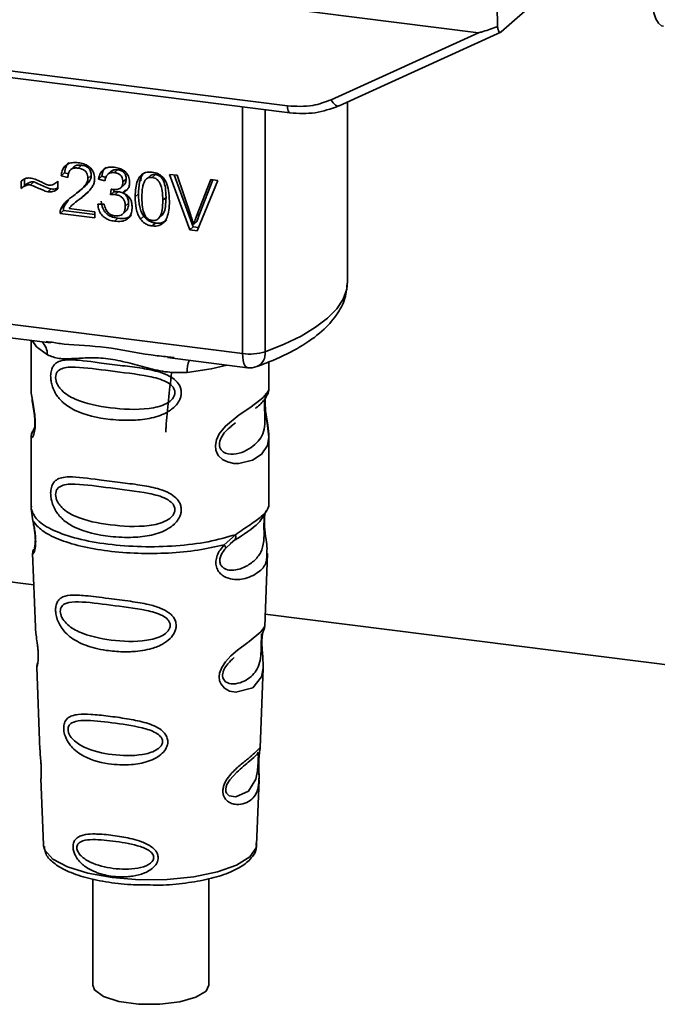
# Paper-space layout 'Blatt1' of a CAD drawing. Units: millimetres. Extents: x 0 to 5940, y 0 to 4200.
# Drawn here: x 4733 to 4759, y 1542 to 1582 of the extents above; entities that cross this region are included whole.
import ezdxf

# ---------------------------------------------------------------- set-up
doc = ezdxf.new("R2010")
doc.units = ezdxf.units.MM
doc.header["$LTSCALE"] = 10

psp = doc.layouts.new('Blatt1')

# ---------------------------------------------------------------- linework, layer by layer
at = {"color": 7, "linetype": 'Continuous', "lineweight": 35}
for p, q in [((4704.841, 1587.012), (4751.78, 1581.098)), ((4752.699, 1581.13), (4754.187, 1582.442)), ((4712.551, 1582.122), (4744.096, 1578.148)), ((4752.541, 1582.189), (4752.55, 1581.353)), ((4712.646, 1581.842), (4744.191, 1577.868)), ((4745.848, 1578.399), (4751.78, 1581.098)), ((4746.168, 1578.153), (4752.679, 1581.116)), ((4742.285, 1568.175), (4742.285, 1578.108)), ((4743.192, 1577.993), (4743.192, 1568.247)), ((4746.51, 1571.074), (4746.51, 1578.309)), ((4735.488, 1575.697), (4735.356, 1575.58)), ((4735.792, 1575.762), (4735.66, 1575.645)), ((4733.499, 1575.197), (4733.499, 1574.941)), ((4735.112, 1575.448), (4734.98, 1575.331)), ((4735.248, 1575.269), (4734.98, 1575.331)), ((4735.112, 1575.448), (4735.266, 1575.412)), ((4736.189, 1575.343), (4736.056, 1575.226)), ((4736.61, 1575.322), (4736.477, 1575.205)), ((4736.737, 1575.127), (4736.477, 1575.205)), ((4736.61, 1575.322), (4736.775, 1575.272)), ((4736.993, 1575.514), (4736.86, 1575.398)), ((4737.25, 1575.578), (4737.118, 1575.461)), ((4737.595, 1575.204), (4737.463, 1575.087)), ((4738.194, 1575.31), (4738.186, 1575.132)), ((4738.571, 1575.345), (4738.439, 1575.228)), ((4738.776, 1575.386), (4738.644, 1575.269)), ((4739.345, 1575.393), (4739.649, 1575.354)), ((4740.164, 1573.157), (4739.345, 1575.393)), ((4739.529, 1575.369), (4740.297, 1573.274)), ((4739.649, 1575.354), (4740.2, 1573.736)), ((4733.367, 1574.824), (4733.367, 1575.123)), ((4733.499, 1574.941), (4733.367, 1574.824)), ((4733.876, 1575.089), (4733.744, 1574.972)), ((4734.444, 1574.688), (4734.576, 1574.805)), ((4734.814, 1575.084), (4734.843, 1575.11)), ((4734.843, 1575.112), (4734.843, 1574.804)), ((4735.744, 1574.745), (4735.876, 1574.862)), ((4737.377, 1574.852), (4737.51, 1574.969)), ((4740.425, 1573.708), (4740.998, 1575.184)), ((4741.284, 1575.148), (4740.455, 1573.12)), ((4741.081, 1575.174), (4740.558, 1573.825)), ((4740.998, 1575.184), (4741.284, 1575.148)), ((4735.577, 1574.269), (4735.834, 1574.495)), ((4735.834, 1574.495), (4735.702, 1574.378)), ((4735.834, 1574.495), (4736.057, 1574.7)), ((4736.963, 1574.57), (4736.992, 1574.795)), ((4737.096, 1574.687), (4736.963, 1574.57)), ((4737.108, 1574.784), (4737.096, 1574.687)), ((4737.096, 1574.687), (4737.278, 1574.693)), ((4737.146, 1574.576), (4737.278, 1574.693)), ((4737.572, 1574.772), (4737.44, 1574.655)), ((4738.09, 1574.603), (4737.958, 1574.486)), ((4739.2, 1574.464), (4739.067, 1574.347)), ((4734.961, 1573.994), (4735.093, 1574.111)), ((4735.268, 1574.367), (4735.093, 1574.111)), ((4735.293, 1574.02), (4736.328, 1573.889)), ((4735.564, 1574.284), (4735.432, 1574.167)), ((4736.452, 1574.19), (4736.712, 1574.19)), ((4737.69, 1574.228), (4737.558, 1574.111)), ((4735.063, 1573.933), (4734.93, 1573.816)), ((4736.328, 1573.64), (4734.93, 1573.816)), ((4735.063, 1573.933), (4736.328, 1573.773)), ((4736.328, 1573.889), (4736.328, 1573.64)), ((4737.256, 1573.623), (4737.123, 1573.507)), ((4737.448, 1573.791), (4737.58, 1573.908)), ((4738.299, 1573.71), (4738.167, 1573.593)), ((4738.917, 1573.637), (4739.05, 1573.754)), ((4740.558, 1573.825), (4740.425, 1573.708)), ((4740.558, 1573.825), (4740.444, 1573.49)), ((4738.647, 1573.315), (4738.779, 1573.431)), ((4740.297, 1573.274), (4740.164, 1573.157)), ((4740.297, 1573.274), (4740.506, 1573.247)), ((4740.444, 1573.49), (4740.311, 1573.373)), ((4740.455, 1573.12), (4740.164, 1573.157)), ((4715.16, 1571.593), (4742.285, 1568.175)), ((4723.278, 1570.027), (4734.549, 1568.607)), ((4733.763, 1568.706), (4733.763, 1566.755)), ((4734.378, 1568.667), (4734.552, 1568.641)), ((4739.258, 1568.014), (4742.476, 1567.608)), ((4739.261, 1568.048), (4739.529, 1568.019)), ((4743.346, 1566.762), (4743.346, 1567.84)), ((4733.763, 1566.768), (4733.768, 1566.717)), ((4741.817, 1565.259), (4741.995, 1565.389)), ((4741.823, 1565.244), (4741.988, 1565.391)), ((4733.899, 1565.187), (4733.793, 1564.961)), ((4733.763, 1564.818), (4733.763, 1561.989)), ((4743.346, 1561.989), (4743.346, 1564.811)), ((4733.78, 1562.032), (4733.768, 1561.92)), ((4733.768, 1561.92), (4733.84, 1561.445)), ((4743.172, 1561.727), (4743.181, 1561.727)), ((4743.307, 1561.959), (4743.329, 1562.033)), ((4741.54, 1560.475), (4741.993, 1560.884)), ((4741.603, 1560.336), (4741.811, 1560.527)), ((4741.779, 1560.511), (4741.98, 1560.685)), ((4741.811, 1560.527), (4741.937, 1560.642)), ((4733.826, 1560.145), (4733.937, 1557.156)), ((4743.173, 1557.186), (4743.282, 1560.125)), ((4727.212, 1559.702), (4733.873, 1558.862)), ((4743.192, 1557.688), (4764.586, 1554.993)), ((4743.067, 1556.838), (4743.056, 1556.685)), ((4743.063, 1556.481), (4743.063, 1556.501)), ((4743.063, 1556.479), (4743.063, 1556.481)), ((4733.996, 1555.553), (4734.119, 1552.224)), ((4742.992, 1552.301), (4743.111, 1555.511)), ((4742.976, 1552.223), (4742.972, 1552.226)), ((4742.937, 1551.703), (4742.937, 1551.719)), ((4742.937, 1551.698), (4742.937, 1551.703)), ((4734.162, 1551.069), (4734.261, 1548.395)), ((4742.848, 1548.395), (4742.945, 1551.016)), ((4734.261, 1548.395), (4734.265, 1548.348)), ((4742.848, 1548.395), (4742.847, 1548.44)), ((4736.253, 1547.021), (4736.253, 1542.741)), ((4740.919, 1542.741), (4740.919, 1547.029))]:
    psp.add_line(p, q, dxfattribs=at)
at = {"color": 7, "linetype": 'Continuous', "lineweight": 35, "flags": 128}
for points in [[(4758.764, 1582.547), (4758.794, 1582.201), (4758.851, 1581.9), (4758.933, 1581.657), (4759.035, 1581.481), (4759.155, 1581.378), (4759.235, 1581.354)], [(4745.848, 1578.399), (4745.889, 1578.331), (4745.934, 1578.27), (4745.981, 1578.22), (4746.029, 1578.181), (4746.076, 1578.156), (4746.119, 1578.145), (4746.149, 1578.147)], [(4744.191, 1577.868), (4744.187, 1577.868), (4744.162, 1577.882), (4744.14, 1577.911), (4744.121, 1577.953), (4744.108, 1578.009), (4744.099, 1578.074), (4744.096, 1578.148)], [(4746.149, 1578.147), (4746.158, 1578.149), (4746.168, 1578.153)], [(4743.192, 1568.247), (4743.964, 1568.553), (4744.643, 1568.883), (4745.225, 1569.234), (4745.703, 1569.601), (4746.073, 1569.982), (4746.332, 1570.372), (4746.477, 1570.77), (4746.51, 1571.074)], [(4733.813, 1568.7), (4733.987, 1568.447), (4734.419, 1568.123)], [(4742.476, 1567.608), (4742.467, 1567.61), (4742.416, 1567.638), (4742.372, 1567.696), (4742.335, 1567.783), (4742.308, 1567.894), (4742.291, 1568.027), (4742.285, 1568.175)], [(4741.654, 1567.712), (4741.022, 1567.561), (4740.054, 1567.413)], [(4743.178, 1566.236), (4743.181, 1566.083), (4743.194, 1565.918), (4743.238, 1565.599), (4743.293, 1565.284), (4743.346, 1564.81), (4743.29, 1564.469), (4743.062, 1564.134), (4743.04, 1564.115), (4743.037, 1564.112), (4743.037, 1564.111), (4742.682, 1563.888), (4742.132, 1563.753), (4741.934, 1563.756), (4741.677, 1563.812), (4741.47, 1563.917), (4741.319, 1564.061), (4741.264, 1564.147), (4741.242, 1564.193), (4741.232, 1564.217), (4741.231, 1564.22), (4741.21, 1564.285), (4741.188, 1564.472), (4741.229, 1564.703), (4741.345, 1564.949), (4741.589, 1565.255), (4742.152, 1565.71), (4742.578, 1565.994), (4743.037, 1566.334), (4743.037, 1566.334)], [(4743.11, 1555.511), (4743.049, 1555.154), (4742.695, 1554.72), (4742.015, 1554.537), (4741.759, 1554.587), (4741.549, 1554.705), (4741.415, 1554.863), (4741.359, 1555.004), (4741.341, 1555.161), (4741.358, 1555.301), (4741.442, 1555.533), (4741.59, 1555.761), (4741.811, 1556.001), (4742.076, 1556.228), (4742.498, 1556.543), (4742.528, 1556.564), (4742.543, 1556.575), (4742.544, 1556.577), (4742.545, 1556.577), (4742.545, 1556.577), (4742.545, 1556.577), (4742.545, 1556.577), (4742.545, 1556.577), (4742.545, 1556.577), (4743.018, 1556.975), (4743.153, 1557.147), (4743.166, 1557.187)], [(4742.913, 1551.785), (4742.909, 1551.689), (4742.904, 1551.584), (4742.888, 1551.381), (4742.823, 1551.035), (4742.52, 1550.556), (4742.013, 1550.322), (4741.739, 1550.37), (4741.638, 1550.47), (4741.61, 1550.546), (4741.602, 1550.631), (4741.617, 1550.725), (4741.652, 1550.824), (4741.764, 1551.011), (4742.05, 1551.32), (4742.05, 1551.32)], [(4734.265, 1548.348), (4734.317, 1548.182), (4734.641, 1547.824), (4735.232, 1547.507), (4736.049, 1547.251), (4737.036, 1547.074), (4738.128, 1546.989), (4739.248, 1547.001), (4740.321, 1547.108), (4741.274, 1547.305), (4742.041, 1547.578), (4742.571, 1547.907), (4742.827, 1548.271), (4742.848, 1548.395)], [(4740.919, 1542.741), (4740.811, 1542.507), (4740.406, 1542.255), (4739.756, 1542.068), (4738.948, 1541.973), (4738.09, 1541.981), (4737.3, 1542.092), (4736.684, 1542.291), (4736.324, 1542.55), (4736.253, 1542.741)]]:
    psp.add_lwpolyline(points, dxfattribs=at)
at = {"color": 7, "linetype": 'Continuous', "lineweight": 35}
for centre, radius, start, end in [((4733.756, 1568.151), 0.664, 357.5584, 49.0042), ((4742.577, 1570.271), 2.116, 262.0863, 286.9126), ((4742.606, 1568.182), 0.59, 295.8437, 6.266), ((4741.128, 1567.484), 1.077, 157.0927, 183.7787), ((4742.58, 1568.435), 0.833, 262.8192, 289.8426)]:
    psp.add_arc(centre, radius, start, end, dxfattribs=at)
for points, knots in [([(4752.55, 1581.353), (4752.358, 1581.279), (4752.123, 1581.187), (4751.87, 1581.112), (4751.806, 1581.098), (4751.787, 1581.098), (4751.78, 1581.098)], [0, 0, 0, 0, 0.759745, 0.932709, 0.973735, 1, 1, 1, 1]), ([(4752.55, 1581.353), (4752.556, 1581.306), (4752.57, 1581.211), (4752.61, 1581.131), (4752.656, 1581.103), (4752.685, 1581.121), (4752.699, 1581.13)], [0, 0, 0, 0, 0.288437, 0.58078, 0.798899, 1, 1, 1, 1]), ([(4744.096, 1578.148), (4744.441, 1578.13), (4745.057, 1578.099), (4745.606, 1578.307), (4745.848, 1578.399)], [0, 0, 0, 0, 0.559553, 1, 1, 1, 1]), ([(4744.191, 1577.868), (4744.534, 1577.847), (4745.22, 1577.807), (4745.839, 1578.033), (4746.149, 1578.147)], [0, 0, 0, 0, 0.4995212, 1, 1, 1, 1]), ([(4734.98, 1575.331), (4734.989, 1575.401), (4735.008, 1575.53), (4735.091, 1575.694), (4735.227, 1575.815), (4735.426, 1575.878), (4735.582, 1575.867), (4735.666, 1575.86)], [0, 0, 0, 0, 0.204649, 0.382399, 0.548961, 0.756031, 1, 1, 1, 1]), ([(4735.291, 1575.864), (4735.272, 1575.846), (4735.224, 1575.803), (4735.148, 1575.668), (4735.127, 1575.539), (4735.112, 1575.448)], [0, 0, 0, 0, 0.173947, 0.425043, 1, 1, 1, 1]), ([(4735.66, 1575.645), (4735.613, 1575.648), (4735.527, 1575.655), (4735.41, 1575.624), (4735.316, 1575.552), (4735.257, 1575.427), (4735.251, 1575.325), (4735.248, 1575.269)], [0, 0, 0, 0, 0.206359, 0.38239, 0.545927, 0.751729, 1, 1, 1, 1]), ([(4735.489, 1575.696), (4735.506, 1575.709), (4735.543, 1575.737), (4735.644, 1575.771), (4735.731, 1575.765), (4735.792, 1575.762)], [0, 0, 0, 0, 0.209167, 0.446391, 1, 1, 1, 1]), ([(4736.056, 1575.226), (4736.054, 1575.269), (4736.05, 1575.347), (4736.008, 1575.458), (4735.929, 1575.552), (4735.807, 1575.619), (4735.712, 1575.636), (4735.66, 1575.645)], [0, 0, 0, 0, 0.202161, 0.375301, 0.538172, 0.746469, 1, 1, 1, 1]), ([(4735.666, 1575.86), (4735.74, 1575.848), (4735.878, 1575.825), (4736.064, 1575.74), (4736.213, 1575.607), (4736.311, 1575.411), (4736.32, 1575.265), (4736.324, 1575.186)], [0, 0, 0, 0, 0.222306, 0.408354, 0.573454, 0.769693, 1, 1, 1, 1]), ([(4735.792, 1575.762), (4735.851, 1575.751), (4735.935, 1575.736), (4736.034, 1575.683), (4736.091, 1575.635), (4736.136, 1575.576), (4736.18, 1575.479), (4736.185, 1575.399), (4736.189, 1575.343)], [0, 0, 0, 0, 0.283781, 0.403397, 0.514199, 0.622773, 0.73633, 1, 1, 1, 1]), ([(4736.477, 1575.205), (4736.5, 1575.294), (4736.541, 1575.46), (4736.704, 1575.626), (4736.904, 1575.692), (4737.04, 1575.683), (4737.113, 1575.678)], [0, 0, 0, 0, 0.3021717, 0.5602812, 0.7658957, 1, 1, 1, 1]), ([(4736.795, 1575.682), (4736.755, 1575.642), (4736.659, 1575.545), (4736.628, 1575.405), (4736.61, 1575.322)], [0, 0, 0, 0, 0.411005, 1, 1, 1, 1]), ([(4737.113, 1575.678), (4737.183, 1575.666), (4737.312, 1575.645), (4737.486, 1575.566), (4737.627, 1575.441), (4737.719, 1575.259), (4737.727, 1575.122), (4737.731, 1575.048)], [0, 0, 0, 0, 0.222912, 0.409356, 0.574539, 0.770417, 1, 1, 1, 1]), ([(4733.367, 1575.123), (4733.43, 1575.17), (4733.547, 1575.255), (4733.699, 1575.247), (4733.768, 1575.243)], [0, 0, 0, 0, 0.545318, 1, 1, 1, 1]), ([(4733.768, 1575.243), (4733.842, 1575.223), (4733.999, 1575.182), (4734.145, 1575.101), (4734.221, 1575.059)], [0, 0, 0, 0, 0.473899, 1, 1, 1, 1]), ([(4735.472, 1574.533), (4735.642, 1574.66), (4735.855, 1574.819), (4736.034, 1575.08), (4736.049, 1575.182), (4736.056, 1575.226)], [0, 0, 0, 0, 0.6840271, 0.8618425, 1, 1, 1, 1]), ([(4736.189, 1575.343), (4736.187, 1575.319), (4736.182, 1575.266), (4736.138, 1575.156), (4735.971, 1574.92), (4735.762, 1574.765), (4735.605, 1574.65)], [0, 0, 0, 0, 0.075506, 0.161288, 0.37335, 1, 1, 1, 1]), ([(4737.118, 1575.461), (4737.063, 1575.464), (4736.957, 1575.468), (4736.835, 1575.388), (4736.765, 1575.267), (4736.747, 1575.176), (4736.737, 1575.127)], [0, 0, 0, 0, 0.27459, 0.524574, 0.741582, 1, 1, 1, 1]), ([(4736.993, 1575.514), (4736.993, 1575.515), (4737.005, 1575.531), (4737.044, 1575.551), (4737.127, 1575.584), (4737.2, 1575.581), (4737.25, 1575.578)], [0, 0, 0, 0, 0.002285, 0.231886, 0.468155, 1, 1, 1, 1]), ([(4737.463, 1575.087), (4737.461, 1575.125), (4737.458, 1575.195), (4737.421, 1575.294), (4737.352, 1575.378), (4737.246, 1575.439), (4737.163, 1575.453), (4737.118, 1575.461)], [0, 0, 0, 0, 0.205329, 0.380462, 0.543618, 0.750017, 1, 1, 1, 1]), ([(4737.25, 1575.578), (4737.302, 1575.569), (4737.374, 1575.556), (4737.46, 1575.508), (4737.51, 1575.466), (4737.549, 1575.413), (4737.588, 1575.326), (4737.592, 1575.254), (4737.595, 1575.204)], [0, 0, 0, 0, 0.279748, 0.394559, 0.50921, 0.615388, 0.73, 1, 1, 1, 1]), ([(4737.595, 1575.204), (4737.591, 1575.152), (4737.585, 1575.076), (4737.543, 1575.001), (4737.517, 1574.979), (4737.508, 1574.971)], [0, 0, 0, 0, 0.590845, 0.851711, 1, 1, 1, 1]), ([(4737.958, 1574.486), (4737.961, 1574.608), (4737.968, 1574.831), (4738.037, 1575.122), (4738.161, 1575.348), (4738.374, 1575.494), (4738.554, 1575.488), (4738.647, 1575.485)], [0, 0, 0, 0, 0.253654, 0.460771, 0.631376, 0.809298, 1, 1, 1, 1]), ([(4738.327, 1575.466), (4738.304, 1575.443), (4738.203, 1575.339), (4738.109, 1575.038), (4738.097, 1574.76), (4738.09, 1574.603)], [0, 0, 0, 0, 0.107429, 0.492779, 1, 1, 1, 1]), ([(4738.644, 1575.269), (4738.615, 1575.271), (4738.56, 1575.274), (4738.482, 1575.255), (4738.413, 1575.214), (4738.377, 1575.174), (4738.358, 1575.153)], [0, 0, 0, 0, 0.256131, 0.492579, 0.732161, 1, 1, 1, 1]), ([(4738.776, 1575.386), (4738.745, 1575.387), (4738.684, 1575.39), (4738.612, 1575.374), (4738.583, 1575.348), (4738.575, 1575.34)], [0, 0, 0, 0, 0.434621, 0.84834, 1, 1, 1, 1]), ([(4739.067, 1574.347), (4739.064, 1574.474), (4739.058, 1574.696), (4738.994, 1574.959), (4738.909, 1575.112), (4738.834, 1575.193), (4738.743, 1575.249), (4738.677, 1575.262), (4738.644, 1575.269)], [0, 0, 0, 0, 0.3550323, 0.6184267, 0.7228567, 0.8159796, 0.905498, 1, 1, 1, 1]), ([(4738.647, 1575.485), (4738.726, 1575.469), (4738.878, 1575.438), (4739.08, 1575.286), (4739.231, 1575.047), (4739.322, 1574.711), (4739.331, 1574.455), (4739.336, 1574.312)], [0, 0, 0, 0, 0.1638364, 0.3141788, 0.4754437, 0.7064282, 1, 1, 1, 1]), ([(4739.2, 1574.464), (4739.196, 1574.591), (4739.19, 1574.813), (4739.126, 1575.077), (4739.041, 1575.23), (4738.966, 1575.311), (4738.875, 1575.366), (4738.81, 1575.379), (4738.776, 1575.386)], [0, 0, 0, 0, 0.355035, 0.618775, 0.723507, 0.816643, 0.905912, 1, 1, 1, 1]), ([(4733.744, 1574.972), (4733.71, 1574.973), (4733.638, 1574.974), (4733.506, 1574.928), (4733.422, 1574.865), (4733.367, 1574.824)], [0, 0, 0, 0, 0.232412, 0.495161, 1, 1, 1, 1]), ([(4733.499, 1574.941), (4733.561, 1574.987), (4733.647, 1575.051), (4733.782, 1575.091), (4733.846, 1575.09), (4733.876, 1575.089)], [0, 0, 0, 0, 0.562084, 0.787974, 1, 1, 1, 1]), ([(4734.444, 1574.688), (4734.408, 1574.698), (4734.319, 1574.724), (4734.086, 1574.822), (4733.889, 1574.908), (4733.744, 1574.972)], [0, 0, 0, 0, 0.1483289, 0.370565, 1, 1, 1, 1]), ([(4733.876, 1575.089), (4734.035, 1575.019), (4734.241, 1574.929), (4734.474, 1574.833), (4734.55, 1574.812), (4734.576, 1574.805)], [0, 0, 0, 0, 0.686177, 0.8893998, 1, 1, 1, 1]), ([(4734.221, 1575.059), (4734.273, 1575.031), (4734.354, 1574.987), (4734.44, 1574.966), (4734.471, 1574.959)], [0, 0, 0, 0, 0.642837, 1, 1, 1, 1]), ([(4734.843, 1574.804), (4734.776, 1574.759), (4734.657, 1574.68), (4734.508, 1574.686), (4734.444, 1574.688)], [0, 0, 0, 0, 0.567539, 1, 1, 1, 1]), ([(4734.471, 1574.959), (4734.507, 1574.958), (4734.581, 1574.955), (4734.715, 1575.001), (4734.793, 1575.068), (4734.843, 1575.112)], [0, 0, 0, 0, 0.248294, 0.513002, 1, 1, 1, 1]), ([(4734.576, 1574.805), (4734.651, 1574.799), (4734.748, 1574.792), (4734.825, 1574.839), (4734.843, 1574.85)], [0, 0, 0, 0, 0.763108, 1, 1, 1, 1]), ([(4736.324, 1575.186), (4736.319, 1575.14), (4736.309, 1575.039), (4736.236, 1574.896), (4736.055, 1574.65), (4735.854, 1574.495), (4735.702, 1574.378)], [0, 0, 0, 0, 0.126025, 0.2739, 0.450507, 1, 1, 1, 1]), ([(4737.034, 1574.787), (4737.082, 1574.783), (4737.171, 1574.775), (4737.292, 1574.796), (4737.389, 1574.851), (4737.454, 1574.953), (4737.46, 1575.04), (4737.463, 1575.087)], [0, 0, 0, 0, 0.230705, 0.422289, 0.588617, 0.779865, 1, 1, 1, 1]), ([(4737.731, 1575.048), (4737.727, 1574.997), (4737.72, 1574.897), (4737.65, 1574.78), (4737.553, 1574.7), (4737.479, 1574.67), (4737.44, 1574.655)], [0, 0, 0, 0, 0.279858, 0.542566, 0.759122, 1, 1, 1, 1]), ([(4738.358, 1575.153), (4738.337, 1575.117), (4738.29, 1575.036), (4738.235, 1574.801), (4738.23, 1574.6), (4738.226, 1574.453)], [0, 0, 0, 0, 0.179656, 0.400734, 1, 1, 1, 1]), ([(4734.961, 1573.994), (4734.985, 1574.043), (4735.04, 1574.152), (4735.211, 1574.338), (4735.368, 1574.455), (4735.472, 1574.533)], [0, 0, 0, 0, 0.216403, 0.479331, 1, 1, 1, 1]), ([(4737.146, 1574.576), (4737.114, 1574.578), (4737.053, 1574.582), (4736.993, 1574.574), (4736.963, 1574.57)], [0, 0, 0, 0, 0.506621, 1, 1, 1, 1]), ([(4736.992, 1574.795), (4737.001, 1574.793), (4737.014, 1574.79), (4737.028, 1574.788), (4737.034, 1574.787)], [0, 0, 0, 0, 0.6203189, 1, 1, 1, 1]), ([(4737.558, 1574.111), (4737.555, 1574.159), (4737.551, 1574.246), (4737.508, 1574.369), (4737.427, 1574.473), (4737.3, 1574.549), (4737.2, 1574.567), (4737.146, 1574.576)], [0, 0, 0, 0, 0.209958, 0.388027, 0.551643, 0.755269, 1, 1, 1, 1]), ([(4737.278, 1574.693), (4737.34, 1574.682), (4737.427, 1574.666), (4737.529, 1574.607), (4737.589, 1574.553), (4737.635, 1574.488), (4737.681, 1574.379), (4737.687, 1574.29), (4737.69, 1574.228)], [0, 0, 0, 0, 0.274013, 0.39074, 0.500481, 0.610026, 0.726441, 1, 1, 1, 1]), ([(4737.44, 1574.655), (4737.506, 1574.626), (4737.631, 1574.571), (4737.762, 1574.42), (4737.825, 1574.251), (4737.831, 1574.141), (4737.834, 1574.082)], [0, 0, 0, 0, 0.288151, 0.544825, 0.756652, 1, 1, 1, 1]), ([(4738.167, 1573.593), (4738.13, 1573.655), (4738.051, 1573.789), (4737.973, 1574.095), (4737.964, 1574.33), (4737.958, 1574.486)], [0, 0, 0, 0, 0.224146, 0.486782, 1, 1, 1, 1]), ([(4738.09, 1574.603), (4738.097, 1574.429), (4738.107, 1574.185), (4738.196, 1573.882), (4738.267, 1573.765), (4738.299, 1573.71)], [0, 0, 0, 0, 0.572332, 0.800832, 1, 1, 1, 1]), ([(4738.226, 1574.453), (4738.229, 1574.325), (4738.236, 1574.103), (4738.299, 1573.84), (4738.383, 1573.687), (4738.458, 1573.606), (4738.548, 1573.551), (4738.613, 1573.537), (4738.647, 1573.531)], [0, 0, 0, 0, 0.3556735, 0.6194092, 0.7238279, 0.8167787, 0.9059598, 1, 1, 1, 1]), ([(4739.048, 1573.756), (4739.064, 1573.778), (4739.133, 1573.873), (4739.188, 1574.118), (4739.196, 1574.338), (4739.2, 1574.464)], [0, 0, 0, 0, 0.118077, 0.493868, 1, 1, 1, 1]), ([(4735.063, 1573.933), (4735.063, 1573.968), (4735.065, 1574.03), (4735.085, 1574.086), (4735.093, 1574.111)], [0, 0, 0, 0, 0.560739, 1, 1, 1, 1]), ([(4735.702, 1574.378), (4735.6, 1574.307), (4735.451, 1574.202), (4735.332, 1574.064), (4735.293, 1574.02)], [0, 0, 0, 0, 0.678838, 1, 1, 1, 1]), ([(4737.123, 1573.507), (4737.053, 1573.519), (4736.922, 1573.541), (4736.742, 1573.627), (4736.594, 1573.762), (4736.487, 1573.957), (4736.464, 1574.108), (4736.452, 1574.19)], [0, 0, 0, 0, 0.209684, 0.39078, 0.558089, 0.762245, 1, 1, 1, 1]), ([(4736.585, 1574.307), (4736.599, 1574.215), (4736.62, 1574.083), (4736.702, 1573.926), (4736.779, 1573.83), (4736.874, 1573.751), (4737.031, 1573.665), (4737.163, 1573.641), (4737.256, 1573.623)], [0, 0, 0, 0, 0.266761, 0.383566, 0.495224, 0.607499, 0.726214, 1, 1, 1, 1]), ([(4736.712, 1574.19), (4736.729, 1574.119), (4736.761, 1573.991), (4736.864, 1573.838), (4736.992, 1573.749), (4737.079, 1573.732), (4737.124, 1573.723)], [0, 0, 0, 0, 0.328357, 0.594762, 0.78972, 1, 1, 1, 1]), ([(4737.834, 1574.082), (4737.83, 1574.007), (4737.823, 1573.867), (4737.747, 1573.686), (4737.606, 1573.553), (4737.388, 1573.486), (4737.217, 1573.499), (4737.123, 1573.507)], [0, 0, 0, 0, 0.202756, 0.37627, 0.539193, 0.747133, 1, 1, 1, 1]), ([(4737.124, 1573.723), (4737.173, 1573.719), (4737.265, 1573.712), (4737.388, 1573.743), (4737.487, 1573.818), (4737.549, 1573.947), (4737.555, 1574.053), (4737.558, 1574.111)], [0, 0, 0, 0, 0.209014, 0.386482, 0.55, 0.754191, 1, 1, 1, 1]), ([(4737.69, 1574.228), (4737.687, 1574.162), (4737.682, 1574.069), (4737.632, 1573.966), (4737.602, 1573.923), (4737.581, 1573.909), (4737.58, 1573.908)], [0, 0, 0, 0, 0.543838, 0.775224, 0.992396, 1, 1, 1, 1]), ([(4738.647, 1573.531), (4738.68, 1573.529), (4738.745, 1573.526), (4738.835, 1573.559), (4738.909, 1573.62), (4738.994, 1573.752), (4739.058, 1573.999), (4739.064, 1574.22), (4739.067, 1574.347)], [0, 0, 0, 0, 0.0938032, 0.1828383, 0.2756856, 0.3799884, 0.6435996, 1, 1, 1, 1]), ([(4739.336, 1574.312), (4739.332, 1574.19), (4739.325, 1573.968), (4739.257, 1573.676), (4739.132, 1573.451), (4738.919, 1573.305), (4738.74, 1573.311), (4738.647, 1573.315)], [0, 0, 0, 0, 0.2535385, 0.4605761, 0.6311564, 0.8091433, 1, 1, 1, 1]), ([(4734.93, 1573.816), (4734.931, 1573.851), (4734.932, 1573.913), (4734.952, 1573.969), (4734.961, 1573.994)], [0, 0, 0, 0, 0.560739, 1, 1, 1, 1]), ([(4737.256, 1573.623), (4737.361, 1573.615), (4737.512, 1573.604), (4737.687, 1573.658), (4737.767, 1573.698), (4737.797, 1573.731), (4737.801, 1573.736)], [0, 0, 0, 0, 0.532715, 0.75763, 0.966436, 1, 1, 1, 1]), ([(4738.299, 1573.71), (4738.33, 1573.673), (4738.389, 1573.599), (4738.505, 1573.516), (4738.636, 1573.457), (4738.73, 1573.44), (4738.779, 1573.431)], [0, 0, 0, 0, 0.246831, 0.486726, 0.727256, 1, 1, 1, 1]), ([(4740.2, 1573.736), (4740.223, 1573.666), (4740.263, 1573.546), (4740.297, 1573.424), (4740.311, 1573.373)], [0, 0, 0, 0, 0.5793964, 1, 1, 1, 1]), ([(4740.311, 1573.373), (4740.33, 1573.436), (4740.365, 1573.549), (4740.407, 1573.659), (4740.425, 1573.708)], [0, 0, 0, 0, 0.556662, 1, 1, 1, 1]), ([(4738.647, 1573.315), (4738.593, 1573.324), (4738.489, 1573.343), (4738.314, 1573.427), (4738.222, 1573.53), (4738.167, 1573.593)], [0, 0, 0, 0, 0.297527, 0.572077, 1, 1, 1, 1]), ([(4738.779, 1573.431), (4738.834, 1573.428), (4738.938, 1573.42), (4739.082, 1573.456), (4739.181, 1573.508), (4739.221, 1573.555), (4739.232, 1573.568)], [0, 0, 0, 0, 0.319638, 0.612391, 0.897828, 1, 1, 1, 1]), ([(4742.863, 1567.651), (4743.079, 1567.733), (4743.717, 1567.975), (4744.632, 1568.434), (4745.487, 1569.037), (4746.079, 1569.69), (4746.444, 1570.369), (4746.485, 1570.844), (4746.504, 1571.069)], [0, 0, 0, 0, 0.103555, 0.30523, 0.509991, 0.691144, 0.854212, 1, 1, 1, 1]), ([(4734.552, 1568.641), (4734.729, 1568.612), (4735.403, 1568.5), (4736.779, 1568.495), (4738.19, 1568.149), (4739.039, 1568.069), (4739.261, 1568.048)], [0, 0, 0, 0, 0.1308798, 0.5000175, 0.869149, 1, 1, 1, 1]), ([(4740.054, 1567.413), (4739.789, 1567.409), (4739.256, 1567.4), (4738.45, 1567.594), (4737.651, 1567.82), (4736.852, 1567.993), (4736.229, 1568.012), (4735.777, 1567.992), (4735.355, 1567.97), (4734.873, 1567.952), (4734.57, 1568.066), (4734.419, 1568.123)], [0, 0, 0, 0, 0.12455, 0.249954, 0.375378, 0.499928, 0.624498, 0.687186, 0.750025, 0.875449, 1, 1, 1, 1]), ([(4739.814, 1566.603), (4739.811, 1566.558), (4739.805, 1566.466), (4739.747, 1566.296), (4739.598, 1566.06), (4739.22, 1565.763), (4738.612, 1565.554), (4737.81, 1565.468), (4736.717, 1565.522), (4735.758, 1565.733), (4735.101, 1566.137), (4734.829, 1566.429), (4734.672, 1566.705), (4734.596, 1566.922), (4734.555, 1567.133), (4734.546, 1567.347), (4734.586, 1567.547), (4734.668, 1567.701), (4734.798, 1567.823), (4735.004, 1567.906), (4735.518, 1567.95), (4736.316, 1567.827), (4737.315, 1567.705), (4738.121, 1567.607), (4738.771, 1567.491), (4739.243, 1567.329), (4739.544, 1567.151), (4739.719, 1566.952), (4739.801, 1566.767), (4739.81, 1566.657), (4739.814, 1566.603)], [0, 0, 0, 0, 0.010201, 0.020756, 0.039226, 0.070013, 0.121443, 0.174894, 0.242728, 0.361314, 0.404184, 0.439328, 0.458912, 0.476594, 0.488781, 0.504547, 0.523557, 0.539799, 0.55772, 0.585196, 0.617386, 0.722103, 0.786619, 0.844175, 0.896553, 0.926986, 0.95317, 0.974931, 0.987752, 1, 1, 1, 1]), ([(4739.557, 1566.607), (4739.552, 1566.564), (4739.541, 1566.475), (4739.433, 1566.307), (4739.104, 1566.073), (4738.225, 1565.884), (4736.936, 1565.967), (4735.758, 1566.194), (4735.112, 1566.561), (4734.896, 1566.811), (4734.817, 1566.941), (4734.765, 1567.077), (4734.746, 1567.215), (4734.765, 1567.34), (4734.838, 1567.48), (4735.075, 1567.631), (4735.757, 1567.648), (4736.936, 1567.467), (4738.225, 1567.337), (4739.104, 1567.123), (4739.433, 1566.9), (4739.542, 1566.738), (4739.552, 1566.65), (4739.557, 1566.607)], [0, 0, 0, 0, 0.011634, 0.023932, 0.051138, 0.113547, 0.249964, 0.386378, 0.448774, 0.463369, 0.476129, 0.488517, 0.500058, 0.511545, 0.524007, 0.551227, 0.613625, 0.750035, 0.886454, 0.948843, 0.976063, 0.98857, 1, 1, 1, 1]), ([(4739.421, 1567.397), (4739.338, 1566.668), (4739.249, 1565.876), (4739.19, 1565.076), (4739.185, 1565.013)], [0, 0, 0, 0, 0.920987, 1, 1, 1, 1]), ([(4733.772, 1566.754), (4733.769, 1566.733), (4733.756, 1566.651), (4733.79, 1566.449), (4733.839, 1566.154), (4733.896, 1565.837), (4733.926, 1565.566), (4733.934, 1565.363), (4733.925, 1565.182), (4733.896, 1564.985), (4733.84, 1564.835), (4733.789, 1564.777), (4733.753, 1564.775), (4733.768, 1564.811), (4733.77, 1564.817)], [0, 0, 0, 0, 0.038522, 0.150739, 0.269455, 0.384595, 0.443191, 0.499906, 0.557331, 0.615323, 0.730747, 0.846167, 0.973349, 1, 1, 1, 1]), ([(4742.8, 1565.971), (4742.807, 1565.976), (4742.976, 1566.096), (4743.195, 1566.334), (4743.271, 1566.51), (4743.309, 1566.598)], [0, 0, 0, 0, 0.019983, 0.510283, 1, 1, 1, 1]), ([(4743.037, 1566.334), (4743.138, 1566.437), (4743.315, 1566.619), (4743.335, 1566.719), (4743.344, 1566.762)], [0, 0, 0, 0, 0.570173, 1, 1, 1, 1]), ([(4743.217, 1566.574), (4743.214, 1566.565), (4743.202, 1566.524), (4743.194, 1566.46), (4743.188, 1566.41)], [0, 0, 0, 0, 0.214411, 1, 1, 1, 1]), ([(4743.279, 1566.516), (4743.299, 1566.558), (4743.338, 1566.641), (4743.343, 1566.723), (4743.346, 1566.764)], [0, 0, 0, 0, 0.505357, 1, 1, 1, 1]), ([(4733.802, 1566.378), (4733.805, 1566.34), (4733.815, 1566.218), (4733.859, 1566.004), (4733.892, 1565.77), (4733.911, 1565.586), (4733.919, 1565.405), (4733.912, 1565.248), (4733.895, 1565.126), (4733.866, 1565.022), (4733.838, 1564.997), (4733.86, 1565.055), (4733.872, 1565.085)], [0, 0, 0, 0, 0.064693, 0.209498, 0.281098, 0.351339, 0.420442, 0.490536, 0.563967, 0.641999, 0.812399, 1, 1, 1, 1]), ([(4743.173, 1566.334), (4743.171, 1566.305), (4743.167, 1566.249), (4743.164, 1566.125), (4743.167, 1565.985), (4743.173, 1565.841), (4743.18, 1565.7), (4743.19, 1565.42), (4743.156, 1564.95), (4742.837, 1564.498), (4742.222, 1564.128), (4741.67, 1564.103), (4741.438, 1564.252), (4741.363, 1564.393), (4741.342, 1564.517), (4741.362, 1564.655), (4741.437, 1564.844), (4741.604, 1565.071), (4741.745, 1565.183), (4741.823, 1565.244)], [0, 0, 0, 0, 0.020218, 0.039354, 0.05809, 0.078699, 0.0997, 0.123677, 0.226243, 0.450552, 0.674841, 0.777457, 0.822197, 0.84242, 0.861552, 0.880316, 0.900909, 0.945655, 1, 1, 1, 1]), ([(4743.346, 1564.807), (4743.335, 1564.965), (4743.319, 1565.205), (4743.251, 1565.569), (4743.217, 1565.805), (4743.198, 1565.989), (4743.19, 1566.169), (4743.197, 1566.329), (4743.208, 1566.401), (4743.214, 1566.438)], [0, 0, 0, 0, 0.359943, 0.545567, 0.637364, 0.727433, 0.816019, 0.905853, 1, 1, 1, 1]), ([(4733.824, 1565.043), (4733.806, 1565.004), (4733.77, 1564.929), (4733.765, 1564.85), (4733.763, 1564.811)], [0, 0, 0, 0, 0.507902, 1, 1, 1, 1]), ([(4739.814, 1561.889), (4739.811, 1561.844), (4739.805, 1561.752), (4739.747, 1561.582), (4739.598, 1561.346), (4739.22, 1561.049), (4738.612, 1560.84), (4737.81, 1560.754), (4736.717, 1560.808), (4735.758, 1561.019), (4735.101, 1561.423), (4734.829, 1561.715), (4734.672, 1561.991), (4734.596, 1562.208), (4734.555, 1562.419), (4734.546, 1562.633), (4734.586, 1562.833), (4734.668, 1562.987), (4734.798, 1563.109), (4735.004, 1563.192), (4735.518, 1563.236), (4736.316, 1563.113), (4737.315, 1562.991), (4738.121, 1562.893), (4738.771, 1562.777), (4739.243, 1562.615), (4739.544, 1562.436), (4739.719, 1562.238), (4739.801, 1562.053), (4739.81, 1561.943), (4739.814, 1561.889)], [0, 0, 0, 0, 0.010201, 0.020756, 0.039226, 0.070013, 0.121443, 0.174894, 0.242728, 0.361314, 0.404184, 0.439328, 0.458912, 0.476594, 0.488781, 0.504547, 0.523557, 0.539799, 0.55772, 0.585196, 0.617386, 0.722103, 0.786619, 0.844175, 0.896553, 0.926986, 0.95317, 0.974931, 0.987752, 1, 1, 1, 1]), ([(4739.557, 1561.893), (4739.552, 1561.85), (4739.541, 1561.761), (4739.433, 1561.593), (4739.104, 1561.359), (4738.225, 1561.17), (4736.936, 1561.253), (4735.758, 1561.479), (4735.112, 1561.847), (4734.896, 1562.097), (4734.817, 1562.227), (4734.765, 1562.363), (4734.746, 1562.501), (4734.765, 1562.626), (4734.838, 1562.766), (4735.075, 1562.917), (4735.757, 1562.934), (4736.936, 1562.753), (4738.225, 1562.623), (4739.104, 1562.409), (4739.433, 1562.186), (4739.542, 1562.024), (4739.552, 1561.936), (4739.557, 1561.893)], [0, 0, 0, 0, 0.011634, 0.023932, 0.051138, 0.113547, 0.249964, 0.386378, 0.448774, 0.463369, 0.476129, 0.488517, 0.500058, 0.511545, 0.524007, 0.551227, 0.613625, 0.750035, 0.886454, 0.948843, 0.976063, 0.98857, 1, 1, 1, 1]), ([(4743.181, 1561.727), (4743.178, 1561.711), (4743.172, 1561.683), (4743.161, 1561.599), (4743.153, 1561.514), (4743.149, 1561.44), (4743.146, 1561.359), (4743.144, 1561.245), (4743.146, 1561.094), (4743.149, 1560.863), (4743.138, 1560.507), (4743.033, 1560.15), (4742.756, 1559.811), (4742.344, 1559.543), (4741.905, 1559.419), (4741.587, 1559.485), (4741.446, 1559.595), (4741.387, 1559.695), (4741.367, 1559.79), (4741.365, 1559.867), (4741.378, 1559.948), (4741.413, 1560.058), (4741.488, 1560.197), (4741.562, 1560.287), (4741.603, 1560.336)], [0, 0, 0, 0, 0.029774, 0.055062, 0.067597, 0.079561, 0.091462, 0.103816, 0.128701, 0.157943, 0.22018, 0.356935, 0.500003, 0.643079, 0.779826, 0.842066, 0.871293, 0.896176, 0.908537, 0.920441, 0.932405, 0.944938, 0.970237, 1, 1, 1, 1]), ([(4741.962, 1560.663), (4742.329, 1560.891), (4742.939, 1561.272), (4743.154, 1561.684), (4743.239, 1561.849)], [0, 0, 0, 0, 0.599919, 1, 1, 1, 1]), ([(4741.993, 1560.884), (4742.2, 1561.024), (4742.626, 1561.31), (4743.06, 1561.615), (4743.291, 1561.876), (4743.304, 1561.944), (4743.307, 1561.959)], [0, 0, 0, 0, 0.293459, 0.601684, 0.911581, 1, 1, 1, 1]), ([(4743.183, 1561.719), (4743.175, 1561.659), (4743.158, 1561.533), (4743.159, 1561.291), (4743.18, 1561.038), (4743.221, 1560.721), (4743.283, 1560.379), (4743.264, 1560.209), (4743.254, 1560.126)], [0, 0, 0, 0, 0.109901, 0.23291, 0.353178, 0.486034, 0.748404, 1, 1, 1, 1]), ([(4733.84, 1561.445), (4733.856, 1561.368), (4733.885, 1561.222), (4733.926, 1560.972), (4733.95, 1560.722), (4733.95, 1560.498), (4733.928, 1560.321), (4733.887, 1560.164), (4733.831, 1560.082), (4733.842, 1560.127), (4733.846, 1560.146)], [0, 0, 0, 0, 0.1109494, 0.2109346, 0.3128935, 0.4144263, 0.513845, 0.6236475, 0.8404982, 1, 1, 1, 1]), ([(4733.847, 1561.386), (4733.859, 1561.32), (4733.882, 1561.191), (4733.916, 1560.973), (4733.932, 1560.791), (4733.936, 1560.662), (4733.934, 1560.546), (4733.922, 1560.433), (4733.897, 1560.328), (4733.89, 1560.325), (4733.886, 1560.324)], [0, 0, 0, 0, 0.137313, 0.26685, 0.390454, 0.451536, 0.512942, 0.638282, 0.769675, 1, 1, 1, 1]), ([(4741.993, 1560.884), (4741.998, 1560.857), (4742.009, 1560.803), (4742.002, 1560.733), (4741.98, 1560.676), (4741.951, 1560.654), (4741.937, 1560.642)], [0, 0, 0, 0, 0.246335, 0.499993, 0.753655, 1, 1, 1, 1]), ([(4733.867, 1560.294), (4733.855, 1560.265), (4733.83, 1560.205), (4733.828, 1560.147), (4733.827, 1560.117)], [0, 0, 0, 0, 0.489373, 1, 1, 1, 1]), ([(4743.254, 1560.126), (4743.255, 1560.023), (4743.259, 1559.71), (4742.993, 1559.393), (4742.479, 1559.099), (4741.889, 1559.051), (4741.503, 1559.202), (4741.314, 1559.392), (4741.221, 1559.582), (4741.197, 1559.809), (4741.255, 1560.049), (4741.375, 1560.279), (4741.483, 1560.407), (4741.54, 1560.475)], [0, 0, 0, 0, 0.093081, 0.28233, 0.494443, 0.651009, 0.741042, 0.786562, 0.827866, 0.870084, 0.91244, 0.9539, 1, 1, 1, 1]), ([(4741.54, 1560.475), (4741.552, 1560.46), (4741.574, 1560.429), (4741.595, 1560.39), (4741.606, 1560.357), (4741.604, 1560.343), (4741.603, 1560.336)], [0, 0, 0, 0, 0.2477726, 0.4999892, 0.7522113, 1, 1, 1, 1]), ([(4739.609, 1557.227), (4739.606, 1557.181), (4739.6, 1557.09), (4739.531, 1556.903), (4739.36, 1556.672), (4739.104, 1556.493), (4738.848, 1556.373), (4738.46, 1556.241), (4738.058, 1556.182), (4737.668, 1556.167), (4737.304, 1556.168), (4736.851, 1556.207), (4736.223, 1556.331), (4735.723, 1556.509), (4735.324, 1556.769), (4735.102, 1556.98), (4734.945, 1557.195), (4734.854, 1557.377), (4734.801, 1557.525), (4734.771, 1557.644), (4734.751, 1557.773), (4734.748, 1557.895), (4734.76, 1557.999), (4734.787, 1558.113), (4734.85, 1558.235), (4735.016, 1558.387), (4735.366, 1558.47), (4735.862, 1558.438), (4736.396, 1558.378), (4736.994, 1558.301), (4737.597, 1558.228), (4738.139, 1558.144), (4738.544, 1558.065), (4738.948, 1557.952), (4739.254, 1557.797), (4739.418, 1557.658), (4739.512, 1557.547), (4739.591, 1557.406), (4739.603, 1557.285), (4739.609, 1557.227)], [0, 0, 0, 0, 0.011162, 0.022755, 0.047507, 0.077604, 0.094659, 0.113319, 0.172802, 0.188755, 0.205542, 0.259762, 0.298644, 0.366846, 0.398758, 0.426439, 0.446999, 0.465363, 0.474645, 0.483599, 0.493714, 0.505416, 0.513577, 0.521915, 0.53935, 0.558746, 0.605894, 0.668612, 0.70689, 0.749958, 0.820438, 0.850609, 0.877513, 0.916192, 0.948444, 0.959451, 0.969763, 0.985287, 1, 1, 1, 1]), ([(4739.368, 1557.231), (4739.363, 1557.193), (4739.354, 1557.112), (4739.256, 1556.959), (4738.959, 1556.741), (4738.158, 1556.549), (4736.973, 1556.608), (4735.886, 1556.837), (4735.251, 1557.21), (4735.026, 1557.495), (4734.956, 1557.669), (4734.936, 1557.794), (4734.951, 1557.907), (4735.016, 1558.034), (4735.236, 1558.173), (4735.87, 1558.196), (4736.959, 1558.042), (4738.144, 1557.91), (4738.952, 1557.704), (4739.254, 1557.498), (4739.353, 1557.35), (4739.363, 1557.27), (4739.368, 1557.231)], [0, 0, 0, 0, 0.01142, 0.023977, 0.051231, 0.113616, 0.250015, 0.386383, 0.448718, 0.475921, 0.488457, 0.49987, 0.511362, 0.523807, 0.551046, 0.613547, 0.75002, 0.886492, 0.948929, 0.976102, 0.988558, 1, 1, 1, 1]), ([(4733.941, 1557.156), (4733.941, 1557.116), (4733.943, 1557.008), (4733.976, 1556.776), (4734.016, 1556.504), (4734.043, 1556.264), (4734.054, 1556.09), (4734.056, 1555.932), (4734.045, 1555.755), (4734.021, 1555.617), (4733.998, 1555.55), (4733.999, 1555.552), (4734, 1555.553)], [0, 0, 0, 0, 0.077126, 0.213904, 0.356938, 0.428212, 0.495577, 0.563253, 0.634092, 0.776688, 0.913831, 1, 1, 1, 1]), ([(4743.063, 1556.501), (4743.063, 1556.507), (4743.061, 1556.565), (4743.063, 1556.672), (4743.074, 1556.806), (4743.09, 1556.912), (4743.113, 1557.008), (4743.133, 1557.045), (4743.128, 1557.032), (4743.127, 1557.031)], [0, 0, 0, 0, 0.017269, 0.15759, 0.301367, 0.453086, 0.614638, 0.968192, 1, 1, 1, 1]), ([(4743.123, 1557.011), (4743.137, 1557.042), (4743.165, 1557.104), (4743.171, 1557.167), (4743.174, 1557.198)], [0, 0, 0, 0, 0.506372, 1, 1, 1, 1]), ([(4743.037, 1556.608), (4743.036, 1556.571), (4743.033, 1556.491), (4743.03, 1556.318), (4743.022, 1556.021), (4742.958, 1555.567), (4742.673, 1555.152), (4742.157, 1554.862), (4741.715, 1554.87), (4741.538, 1555.007), (4741.484, 1555.128), (4741.473, 1555.234), (4741.493, 1555.352), (4741.558, 1555.513), (4741.719, 1555.74), (4741.859, 1555.859), (4741.947, 1555.933)], [0, 0, 0, 0, 0.019213, 0.040226, 0.085929, 0.190553, 0.419318, 0.648042, 0.752608, 0.798243, 0.819277, 0.838411, 0.857635, 0.878552, 0.92423, 1, 1, 1, 1]), ([(4743.053, 1556.887), (4743.052, 1556.863), (4743.05, 1556.829), (4743.042, 1556.716), (4743.039, 1556.643), (4743.037, 1556.608)], [0, 0, 0, 0, 0.5321308, 0.7764774, 1, 1, 1, 1]), ([(4743.111, 1555.508), (4743.109, 1555.647), (4743.107, 1555.858), (4743.079, 1556.167), (4743.066, 1556.353), (4743.064, 1556.442), (4743.063, 1556.479)], [0, 0, 0, 0, 0.502614, 0.768601, 0.902299, 1, 1, 1, 1]), ([(4734.028, 1555.719), (4734.018, 1555.69), (4733.998, 1555.632), (4733.997, 1555.574), (4733.996, 1555.545)], [0, 0, 0, 0, 0.507555, 1, 1, 1, 1]), ([(4739.272, 1552.549), (4739.269, 1552.507), (4739.263, 1552.42), (4739.197, 1552.253), (4739.049, 1552.063), (4738.792, 1551.881), (4738.375, 1551.705), (4737.716, 1551.592), (4736.758, 1551.637), (4735.977, 1551.869), (4735.496, 1552.229), (4735.294, 1552.455), (4735.183, 1552.65), (4735.112, 1552.835), (4735.076, 1552.988), (4735.075, 1553.183), (4735.12, 1553.36), (4735.238, 1553.506), (4735.42, 1553.604), (4735.724, 1553.662), (4736.2, 1553.655), (4736.862, 1553.582), (4737.594, 1553.483), (4738.313, 1553.344), (4738.85, 1553.154), (4739.135, 1552.913), (4739.25, 1552.733), (4739.265, 1552.609), (4739.272, 1552.549)], [0, 0, 0, 0, 0.012283, 0.025036, 0.049924, 0.077797, 0.11008, 0.172569, 0.258475, 0.377275, 0.410832, 0.439724, 0.465534, 0.471989, 0.493271, 0.506911, 0.528432, 0.552471, 0.580743, 0.613775, 0.67177, 0.741693, 0.813193, 0.876714, 0.939033, 0.963959, 0.98255, 1, 1, 1, 1]), ([(4739.058, 1552.556), (4739.054, 1552.523), (4739.046, 1552.454), (4738.964, 1552.323), (4738.714, 1552.135), (4738.033, 1551.959), (4737.019, 1551.995), (4736.079, 1552.206), (4735.523, 1552.538), (4735.326, 1552.784), (4735.263, 1552.932), (4735.246, 1553.04), (4735.26, 1553.137), (4735.318, 1553.249), (4735.511, 1553.378), (4736.064, 1553.426), (4737.005, 1553.315), (4738.02, 1553.18), (4738.706, 1552.975), (4738.962, 1552.788), (4739.046, 1552.658), (4739.054, 1552.589), (4739.058, 1552.556)], [0, 0, 0, 0, 0.011405, 0.023957, 0.051203, 0.1136, 0.249995, 0.386365, 0.448723, 0.475925, 0.488442, 0.499882, 0.51137, 0.523815, 0.551049, 0.613552, 0.750025, 0.886476, 0.948921, 0.976102, 0.988566, 1, 1, 1, 1]), ([(4734.127, 1552.225), (4734.127, 1552.177), (4734.125, 1552.061), (4734.15, 1551.842), (4734.165, 1551.642), (4734.173, 1551.496), (4734.176, 1551.363), (4734.174, 1551.214), (4734.162, 1551.087), (4734.168, 1551.075), (4734.17, 1551.069)], [0, 0, 0, 0, 0.129381, 0.314941, 0.407297, 0.494911, 0.582607, 0.674732, 0.859808, 1, 1, 1, 1]), ([(4742.937, 1551.851), (4742.935, 1551.804), (4742.933, 1551.708), (4742.936, 1551.505), (4742.948, 1551.162), (4742.944, 1550.786), (4742.851, 1550.461), (4742.666, 1550.218), (4742.392, 1550.056), (4742.096, 1550.004), (4741.846, 1550.051), (4741.667, 1550.145), (4741.548, 1550.285), (4741.495, 1550.442), (4741.485, 1550.577), (4741.506, 1550.719), (4741.572, 1550.911), (4741.766, 1551.22), (4742.104, 1551.541), (4742.455, 1551.824), (4742.731, 1552.052), (4742.913, 1552.226), (4742.988, 1552.322), (4742.99, 1552.306), (4742.991, 1552.301)], [0, 0, 0, 0, 0.015771, 0.032297, 0.065543, 0.134434, 0.204922, 0.275788, 0.346652, 0.417146, 0.454175, 0.486363, 0.519585, 0.536139, 0.551869, 0.567916, 0.584201, 0.617532, 0.68652, 0.756962, 0.827727, 0.89849, 0.968949, 1, 1, 1, 1]), ([(4742.963, 1552.096), (4742.965, 1552.112), (4742.975, 1552.182), (4742.979, 1552.203), (4742.982, 1552.219)], [0, 0, 0, 0, 0.227619, 1, 1, 1, 1]), ([(4742.964, 1552.169), (4742.971, 1552.191), (4742.987, 1552.235), (4742.99, 1552.281), (4742.992, 1552.304)], [0, 0, 0, 0, 0.504867, 1, 1, 1, 1]), ([(4742.05, 1551.32), (4742.239, 1551.483), (4742.616, 1551.808), (4742.779, 1551.959), (4742.86, 1552.034)], [0, 0, 0, 0, 0.500004, 1, 1, 1, 1]), ([(4742.917, 1552.126), (4742.905, 1552.103), (4742.881, 1552.059), (4742.845, 1552.024), (4742.827, 1552.007)], [0, 0, 0, 0, 0.508586, 1, 1, 1, 1]), ([(4742.86, 1552.034), (4742.883, 1552.048), (4742.914, 1552.068), (4742.919, 1551.97), (4742.916, 1551.875), (4742.914, 1551.814), (4742.913, 1551.785)], [0, 0, 0, 0, 0.550036, 0.789419, 0.899182, 1, 1, 1, 1]), ([(4742.957, 1552.1), (4742.957, 1552.097), (4742.952, 1552.07), (4742.943, 1551.983), (4742.939, 1551.894), (4742.937, 1551.851)], [0, 0, 0, 0, 0.0667779, 0.536908, 1, 1, 1, 1]), ([(4742.937, 1551.719), (4742.937, 1551.734), (4742.938, 1551.788), (4742.941, 1551.882), (4742.949, 1551.987), (4742.957, 1552.06), (4742.961, 1552.089), (4742.963, 1552.096)], [0, 0, 0, 0, 0.0870575, 0.3405955, 0.6076617, 0.8935006, 1, 1, 1, 1]), ([(4742.944, 1550.997), (4742.945, 1551.101), (4742.946, 1551.266), (4742.939, 1551.493), (4742.937, 1551.623), (4742.937, 1551.68), (4742.937, 1551.698)], [0, 0, 0, 0, 0.495853, 0.780402, 0.929668, 1, 1, 1, 1]), ([(4738.883, 1547.878), (4738.881, 1547.845), (4738.877, 1547.776), (4738.83, 1547.65), (4738.727, 1547.507), (4738.549, 1547.365), (4738.262, 1547.221), (4737.946, 1547.142), (4737.462, 1547.09), (4736.912, 1547.122), (4736.356, 1547.279), (4735.937, 1547.507), (4735.679, 1547.741), (4735.529, 1547.987), (4735.468, 1548.161), (4735.45, 1548.3), (4735.458, 1548.412), (4735.489, 1548.525), (4735.562, 1548.639), (4735.692, 1548.734), (4735.913, 1548.812), (4736.173, 1548.834), (4736.598, 1548.828), (4737.124, 1548.773), (4737.732, 1548.667), (4738.236, 1548.522), (4738.574, 1548.367), (4738.778, 1548.175), (4738.867, 1548.025), (4738.878, 1547.926), (4738.883, 1547.878)], [0, 0, 0, 0, 0.011919, 0.02419, 0.046416, 0.071785, 0.100568, 0.154493, 0.180751, 0.266505, 0.343422, 0.386909, 0.439877, 0.464778, 0.482871, 0.499943, 0.511837, 0.524154, 0.546427, 0.571772, 0.60069, 0.654678, 0.680882, 0.766488, 0.843553, 0.88694, 0.93988, 0.964838, 0.982947, 1, 1, 1, 1]), ([(4734.302, 1548.328), (4734.309, 1548.238), (4734.328, 1547.999), (4734.626, 1547.684), (4735.109, 1547.366), (4735.835, 1547.094), (4736.749, 1546.895), (4737.72, 1546.78), (4738.375, 1546.778), (4738.677, 1546.777)], [0, 0, 0, 0, 0.078524, 0.210268, 0.360604, 0.529871, 0.696256, 0.86017, 1, 1, 1, 1]), ([(4738.704, 1547.886), (4738.701, 1547.86), (4738.695, 1547.803), (4738.63, 1547.697), (4738.43, 1547.545), (4737.885, 1547.394), (4737.064, 1547.414), (4736.294, 1547.595), (4735.833, 1547.873), (4735.667, 1548.072), (4735.615, 1548.193), (4735.601, 1548.28), (4735.612, 1548.36), (4735.661, 1548.453), (4735.823, 1548.566), (4736.281, 1548.63), (4737.051, 1548.558), (4737.874, 1548.429), (4738.424, 1548.238), (4738.628, 1548.078), (4738.694, 1547.97), (4738.701, 1547.914), (4738.704, 1547.886)], [0, 0, 0, 0, 0.011436, 0.023951, 0.051239, 0.113625, 0.249998, 0.386383, 0.448722, 0.47595, 0.488486, 0.499924, 0.51137, 0.523851, 0.551102, 0.613577, 0.750015, 0.886441, 0.948898, 0.976093, 0.988554, 1, 1, 1, 1]), ([(4738.677, 1546.777), (4738.726, 1546.775), (4739.125, 1546.765), (4739.87, 1546.832), (4740.832, 1546.982), (4741.659, 1547.222), (4742.292, 1547.527), (4742.678, 1547.88), (4742.874, 1548.229), (4742.829, 1548.418), (4742.818, 1548.464)], [0, 0, 0, 0, 0.022971, 0.1849252, 0.3473062, 0.5109655, 0.6775474, 0.8296789, 0.9586514, 1, 1, 1, 1])]:
    psp.add_open_spline(points, degree=3, knots=knots, dxfattribs=at)
for points in [[(4733.768, 1561.92), (4733.829, 1561.766), (4733.952, 1561.459), (4734.628, 1561.044), (4735.605, 1560.708), (4736.836, 1560.481), (4738.211, 1560.38), (4739.609, 1560.416), (4740.939, 1560.578), (4741.642, 1560.782), (4741.993, 1560.884)], [(4733.84, 1561.445), (4733.943, 1561.311), (4734.147, 1561.044), (4734.831, 1560.693), (4735.741, 1560.409), (4736.843, 1560.213), (4738.059, 1560.117), (4739.305, 1560.129), (4740.514, 1560.242), (4741.198, 1560.397), (4741.54, 1560.475)]]:
    psp.add_open_spline(points, degree=3, dxfattribs=at)

doc.saveas('drawing.dxf')
